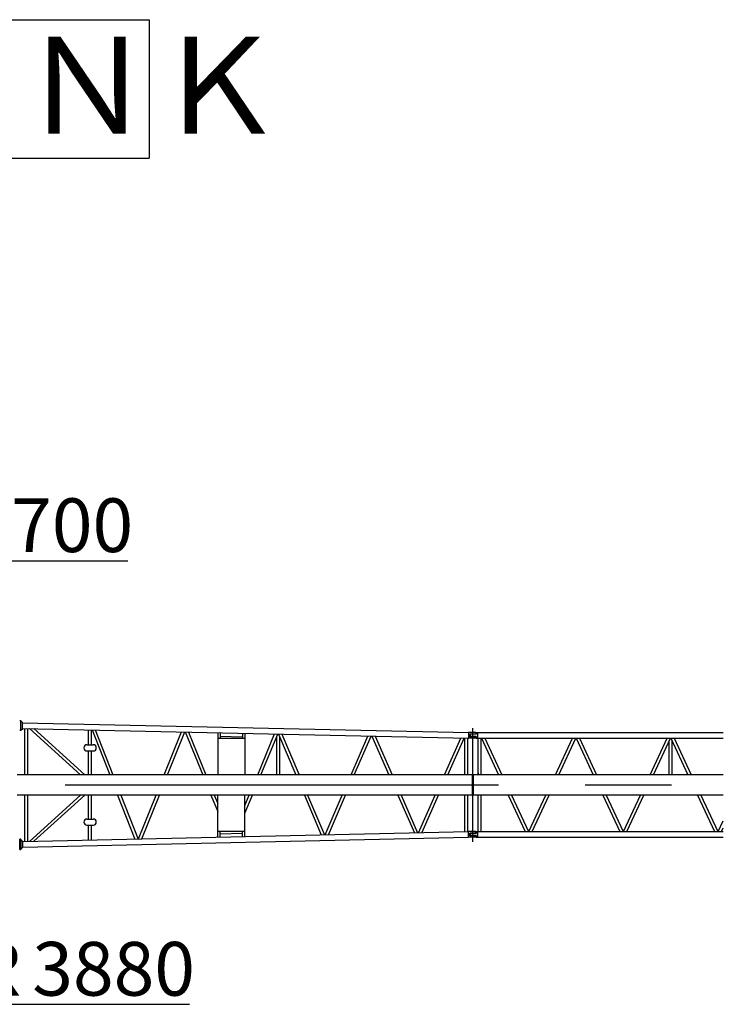
# Model space of a CAD drawing. Extents: x 2 to 208, y 2 to 295.
# Drawn here: x 64 to 105, y 232 to 289 of the extents above; entities that cross this region are included whole.
import ezdxf

# ---------------------------------------------------------------- set-up
doc = ezdxf.new("R2010")
doc.units = 0
doc.header["$LTSCALE"] = 20
doc.linetypes.add('CENTER', pattern=[2, 1.25, -0.25, 0.25, -0.25])
doc.layers.get('0').update_dxf_attribs({"linetype": 'CONTINUOUS'})
doc.layers.add('MAIN0', color=7, linetype='CONTINUOUS')
doc.layers.add('ZZ0', color=7, linetype='CONTINUOUS')
doc.styles.add('KNJYOKO', font='TXT', dxfattribs={"bigfont": 'BIGFONT'})
doc.dimstyles.new('MAIN001', dxfattribs={"dimtxt": 3.1, "dimasz": 2, "dimexe": 0.7, "dimexo": 0.8, "dimtad": 1, "dimdec": 3, "dimlfac": 350, "dimtxsty": 'STANDARD', "dimcen": 2.5, "dimaunit": 1, "dimazin": 3, "dimtfac": 0.903226, "dimtmove": 0, "dimatfit": 3, "dimtvp": 0.66129})

# ---------------------------------------------------------------- blocks, each defined once
blk = doc.blocks.new('_OPEN')
at = {"color": 0, "linetype": 'BYBLOCK'}
for p, q in [((-1, 0.166667), (0, 0)), ((0, 0), (-1, -0.166667)), ((0, 0), (-1, 0))]:
    blk.add_line(p, q, dxfattribs=at)
blk = doc.blocks.new('*D9')
at = {"layer": 'MAIN0', "color": 0, "linetype": 'BYBLOCK'}
for p, q in [((56.447, 236.098), (60.864, 232.153)), ((60.864, 232.153), (73.864, 232.153))]:
    blk.add_line(p, q, dxfattribs=at)
at = {"layer": 'MAIN0', "color": 0, "linetype": 'BYBLOCK', "xscale": 2, "yscale": 2, "zscale": 2, "rotation": 138.2397002958534}
blk.add_blockref('_OPEN', (54.955, 237.43), dxfattribs=at)
at = {"layer": 'MAIN0', "color": 0, "linetype": 'BYBLOCK', "insert": (67.364, 234.203), "char_height": 3.1, "attachment_point": 5, "style": 'KNJYOKO'}
blk.add_mtext('\\A1;Ｒ3880', dxfattribs=at)
blk = doc.blocks.new('*D17')
at = {"layer": 'MAIN0', "color": 0, "linetype": 'BYBLOCK'}
for p, q in [((52.845, 252.324), (57.298, 257.755)), ((57.298, 257.755), (70.298, 257.755))]:
    blk.add_line(p, q, dxfattribs=at)
at = {"layer": 'MAIN0', "color": 0, "linetype": 'BYBLOCK', "xscale": 2, "yscale": 2, "zscale": 2, "rotation": 230.6498526279426}
blk.add_blockref('_OPEN', (51.577, 250.778), dxfattribs=at)
at = {"layer": 'MAIN0', "color": 0, "linetype": 'BYBLOCK', "insert": (63.798, 259.805), "char_height": 3.1, "attachment_point": 5, "style": 'KNJYOKO'}
blk.add_mtext('\\A1;Ｒ2700', dxfattribs=at)

msp = doc.modelspace()

# ---------------------------------------------------------------- linework, layer by layer
at = {"layer": 'MAIN0', "color": 3, "linetype": 'CONTINUOUS'}
for p, q in [((64.056172, 248.5331663), (64.1276005, 248.5331663)), ((64.1276005, 247.9503092), (64.1276005, 248.5331663)), ((64.1276005, 248.5131663), (64.2133148, 248.427452)), ((64.2133148, 248.0560234), (64.2133148, 248.427452)), ((64.2133148, 248.4072919), (89.9618201, 247.8336354)), ((64.1276005, 247.9503092), (64.056172, 247.9503092)), ((64.1276005, 247.9703092), (64.2133148, 248.0560234)), ((64.2133148, 248.0806394), (89.9618201, 247.5069829)), ((64.3619574, 245.3988806), (64.3619574, 248.0773278)), ((64.5348145, 245.3988806), (64.5348145, 248.0734767)), ((64.6154527, 248.0716801), (67.56388, 245.3988806)), ((64.8793077, 248.0658016), (67.8212504, 245.3988806)), ((68.0316271, 247.1345949), (68.0316271, 247.9955704)), ((68.2044842, 247.1345949), (68.2044842, 247.9917193)), ((68.2319448, 247.9911075), (69.2499355, 245.3988806)), ((68.4192924, 247.9869335), (69.4356439, 245.3988806)), ((72.4029611, 245.3988806), (73.3950044, 247.8760786)), ((72.5891641, 245.3988806), (73.5795608, 247.8719668)), ((73.6108711, 247.8712692), (74.6195806, 245.3988806)), ((73.7992738, 247.8670718), (74.8062708, 245.3988806)), ((75.4853462, 247.8295074), (75.4853462, 245.3988806)), ((75.6282034, 247.8263247), (75.6282034, 247.4988806)), ((76.9139177, 247.7976799), (76.9139177, 247.4988806)), ((77.0567748, 247.7944972), (77.0567748, 245.3988806)), ((89.9618201, 247.8345949), (89.9618201, 247.5060234)), ((90.3761058, 247.8345949), (89.9618201, 247.8345949)), ((90.3761058, 247.8345949), (90.3761058, 247.7417377)), ((90.4046772, 247.8335949), (104.6680376, 247.8335949)), ((90.4046772, 247.8335949), (90.4046772, 247.7360234)), ((90.4761058, 247.8335949), (90.4761058, 247.5070234)), ((77.0567748, 247.4988806), (75.4853462, 247.4988806)), ((75.6282034, 247.626275), (76.9139177, 247.5976303)), ((77.7922255, 245.3988806), (78.7724239, 247.7562739)), ((77.9794297, 245.3988806), (78.9579098, 247.7521414)), ((78.8888828, 245.3988806), (78.8888828, 247.5861302)), ((78.9932957, 247.751353), (79.9905322, 245.3988806)), ((79.0617399, 245.3988806), (79.0617399, 247.5898937)), ((79.1828328, 247.7471303), (80.1782792, 245.3988806)), ((83.1821822, 245.3988806), (84.1495952, 247.6364747)), ((83.3705031, 245.3988806), (84.3361194, 247.6323191)), ((84.3758716, 247.6314335), (85.3607018, 245.3988806)), ((84.5666749, 247.6271825), (85.54963, 245.3988806)), ((88.5729151, 245.3988806), (89.5264858, 247.5166818)), ((88.7624865, 245.3988806), (89.7141744, 247.5125003)), ((89.7461385, 245.3988806), (89.7461385, 247.5117881)), ((89.9189957, 245.3988806), (89.9189957, 247.507937)), ((90.3761058, 247.5060234), (89.9618201, 247.5060234)), ((90.0332486, 247.7417377), (90.0332486, 247.5988806)), ((90.3761058, 247.7417377), (90.0332486, 247.7417377)), ((90.3761058, 247.5988806), (90.0332486, 247.5988806)), ((90.4046772, 247.7360234), (90.0618201, 247.7360234)), ((90.0618201, 247.7360234), (90.0618201, 247.6045949)), ((90.4046772, 247.6045949), (90.0618201, 247.6045949)), ((90.3761058, 247.5988806), (90.3761058, 247.5060234)), ((90.4046772, 247.6045949), (90.4046772, 247.5070234)), ((90.4046772, 247.5070234), (104.6680376, 247.5070234)), ((90.5189047, 245.3988806), (90.5189047, 247.5070234)), ((90.6917618, 245.3988806), (90.6917618, 247.5070234)), ((90.7113799, 247.5070234), (91.6961636, 245.3988806)), ((90.902167, 247.5070234), (91.8869507, 245.3988806)), ((94.9755671, 245.3988806), (95.9603508, 247.5070234)), ((95.1663542, 245.3988806), (96.1511379, 247.5070234)), ((96.1757603, 247.5070234), (97.160544, 245.3988806)), ((96.3665474, 247.5070234), (97.3513311, 245.3988806)), ((100.4399475, 245.3988806), (101.4247311, 247.5070234)), ((100.6307346, 245.3988806), (101.6155183, 247.5070234)), ((101.5414009, 245.3988806), (101.5414009, 247.3483592)), ((101.6401407, 247.5070234), (102.6249244, 245.3988806)), ((101.714258, 245.3988806), (101.714258, 247.3483592)), ((101.8309278, 247.5070234), (102.8157115, 245.3988806)), ((67.9394842, 247.1345949), (68.2966271, 247.1345949)), ((67.9394842, 246.777452), (68.2966271, 246.777452)), ((68.0316271, 245.3988806), (68.0316271, 246.777452)), ((68.2044842, 245.3988806), (68.2044842, 246.777452)), ((90.5132486, 245.5189391), (90.5132486, 245.4204136)), ((90.1903915, 245.3988806), (63.9133148, 245.3988806)), ((90.1903915, 244.227452), (90.1903915, 245.3988806)), ((90.2475343, 244.227452), (90.2475343, 245.3988806)), ((104.6680376, 245.3988806), (90.2475343, 245.3988806)), ((90.1903915, 244.227452), (63.9133148, 244.227452)), ((64.3619574, 241.5490048), (64.3619574, 244.227452)), ((64.5348145, 241.5528559), (64.5348145, 244.227452)), ((64.6154527, 241.5546525), (67.56388, 244.227452)), ((64.8793077, 241.560531), (67.8212504, 244.227452)), ((68.0316271, 242.8488806), (68.0316271, 244.227452)), ((68.2044842, 242.8488806), (68.2044842, 244.227452)), ((69.709966, 244.227452), (70.7063079, 241.690352)), ((69.8956744, 244.227452), (70.8904056, 241.6944535)), ((70.9197108, 241.6951064), (71.9338391, 244.227452)), ((71.1075901, 241.6992922), (72.1200422, 244.227452)), ((75.0975116, 244.227452), (75.4853462, 243.2768532)), ((75.2842017, 244.227452), (75.4853462, 243.7344385)), ((75.4853462, 241.7968252), (75.4853462, 244.227452)), ((77.0567748, 241.8318354), (77.0567748, 244.227452)), ((77.0567748, 243.6301095), (77.3051484, 244.227452)), ((77.0567748, 243.1798803), (77.4923526, 244.227452)), ((80.4871124, 244.227452), (81.4610425, 241.929959)), ((80.6748594, 244.227452), (81.647033, 241.9341027)), ((81.6845637, 241.9349389), (82.6757207, 244.227452)), ((81.8747162, 241.9391753), (82.8640416, 244.227452)), ((85.8774458, 244.227452), (86.8380778, 242.0497551)), ((86.066374, 244.227452), (87.0251673, 242.0539234)), ((87.0672216, 242.0548603), (88.0454625, 244.227452)), ((87.258714, 242.0591266), (88.2350339, 244.227452)), ((89.7461385, 242.1145445), (89.7461385, 244.227452)), ((89.9189957, 242.1183956), (89.9189957, 244.227452)), ((104.6680376, 244.227452), (90.2475343, 244.227452)), ((90.5189047, 242.1193092), (90.5189047, 244.227452)), ((90.6917618, 242.1193092), (90.6917618, 244.227452)), ((92.2433769, 244.227452), (93.2281606, 242.1193092)), ((92.434164, 244.227452), (93.4189477, 242.1193092)), ((93.4435701, 242.1193092), (94.4283538, 244.227452)), ((93.6343572, 242.1193092), (94.6191409, 244.227452)), ((97.7077573, 244.227452), (98.692541, 242.1193092)), ((97.8985444, 244.227452), (98.8833281, 242.1193092)), ((98.9079505, 242.1193092), (99.8927342, 244.227452)), ((99.0987376, 242.1193092), (100.0835213, 244.227452)), ((103.1721376, 244.227452), (104.1569213, 242.1193092)), ((103.3629248, 244.227452), (104.3477085, 242.1193092)), ((67.9394842, 242.8488806), (68.2966271, 242.8488806)), ((104.3723309, 242.1193092), (104.6680376, 242.7523336)), ((64.2446224, 241.5463907), (89.9618201, 242.1193497)), ((67.9394842, 242.4917377), (68.2966271, 242.4917377)), ((68.0316271, 241.6307622), (68.0316271, 242.4917377)), ((68.2044842, 241.6346133), (68.2044842, 242.4917377)), ((77.0567748, 242.127452), (75.4853462, 242.127452)), ((75.6282034, 241.8000079), (75.6282034, 242.127452)), ((76.9139177, 241.8286526), (76.9139177, 242.127452)), ((89.9618201, 241.7917377), (89.9618201, 242.1203092)), ((90.3761058, 242.1203092), (89.9618201, 242.1203092)), ((90.3761058, 242.027452), (90.3761058, 242.1203092)), ((90.4046772, 242.1193092), (90.4046772, 242.0217377)), ((90.4046772, 242.1193092), (104.6680376, 242.1193092)), ((90.4761058, 242.1193092), (90.4761058, 241.7927377)), ((104.563118, 242.1193092), (104.6680376, 242.3439124)), ((64.056172, 241.0931663), (64.056172, 241.6760234)), ((64.1276005, 241.6760234), (64.056172, 241.6760234)), ((64.1276005, 241.6760234), (64.1276005, 241.0931663)), ((64.1276005, 241.6560234), (64.2133148, 241.5703092)), ((64.2133148, 241.5703092), (64.2133148, 241.1988806)), ((64.2459807, 241.2197685), (89.9618201, 241.7926972)), ((75.6282034, 242.0000576), (76.9139177, 242.0287023)), ((90.3761058, 241.7917377), (89.9618201, 241.7917377)), ((90.0332486, 241.8845949), (90.0332486, 242.027452)), ((90.3761058, 242.027452), (90.0332486, 242.027452)), ((90.3761058, 241.8845949), (90.0332486, 241.8845949)), ((90.4046772, 242.0217377), (90.0618201, 242.0217377)), ((90.0618201, 242.0217377), (90.0618201, 241.8903092)), ((90.4046772, 241.8903092), (90.0618201, 241.8903092)), ((90.3761058, 241.7917377), (90.3761058, 241.8845949)), ((90.4046772, 241.8903092), (90.4046772, 241.7927377)), ((90.4046772, 241.7927377), (104.6680376, 241.7927377)), ((64.056172, 241.0931663), (64.1276005, 241.0931663)), ((64.1276005, 241.1131663), (64.2133148, 241.1988806))]:
    msp.add_line(p, q, dxfattribs=at)
at = {"layer": 'MAIN0', "color": 3, "linetype": 'CENTER'}
for p, q in [((90.2189629, 241.527452), (90.2189629, 248.0988806)), ((26.6855926, 244.8131663), (104.6680376, 244.8131663))]:
    msp.add_line(p, q, dxfattribs=at)
at = {"layer": 'MAIN0', "color": 3, "linetype": 'CONTINUOUS'}
for centre, start, end in [((67.9394842, 246.9560234), 90, 270), ((68.2966271, 246.9560234), 270, 450), ((67.9394842, 242.6703092), 90, 270), ((68.2966271, 242.6703092), 270, 450)]:
    msp.add_arc(centre, 0.1785714, start, end, dxfattribs=at)
at = {"layer": 'ZZ0', "color": 3, "linetype": 'CONTINUOUS'}
for p, q in [((10.3055028, 288.9836952), (71.5287686, 288.9836952)), ((71.5287686, 288.9836952), (71.5287686, 280.9836952)), ((10.3055028, 280.9836952), (71.5287686, 280.9836952))]:
    msp.add_line(p, q, dxfattribs=at)

# ---------------------------------------------------------------- texts
at = {"layer": 'ZZ0', "color": 3, "linetype": 'CONTINUOUS', "insert": (10.8374044, 287.9836952), "char_height": 6, "attachment_point": 1, "style": 'KNJYOKO'}
msp.add_mtext('{\\H0.93x;{ＪＣＬ１０００ＮＫ}}', dxfattribs=at)

# ---------------------------------------------------------------- dimensions: what is measured, and where the dimension line sits
at = {"layer": 'MAIN0', "color": 3, "linetype": 'CONTINUOUS'}
for center, mpoint, picture, middle in [((46.6855926, 244.812452), (51.5768966, 250.7777977), '*D17', (63.7979114, 258.2550438)), ((46.6855926, 244.8131663), (54.9548444, 237.4299058), '*D9', (67.3644818, 232.6534438))]:
    dim = msp.add_radius_dim(center=center, mpoint=mpoint, dimstyle='MAIN001', override={"dimasz": 2, "dimtih": 1, "dimtoh": 1, "dimtxsty": 'KNJYOKO', "dimblk1": 'OPEN', "dimblk2": 'OPEN', "dimsah": 1, "dimtofl": 0}, dxfattribs=at)
    dim.commit()
    dim.dimension.update_dxf_attribs({"geometry": picture, "text_midpoint": middle, "dimtype": 164})

doc.saveas('drawing.dxf')
